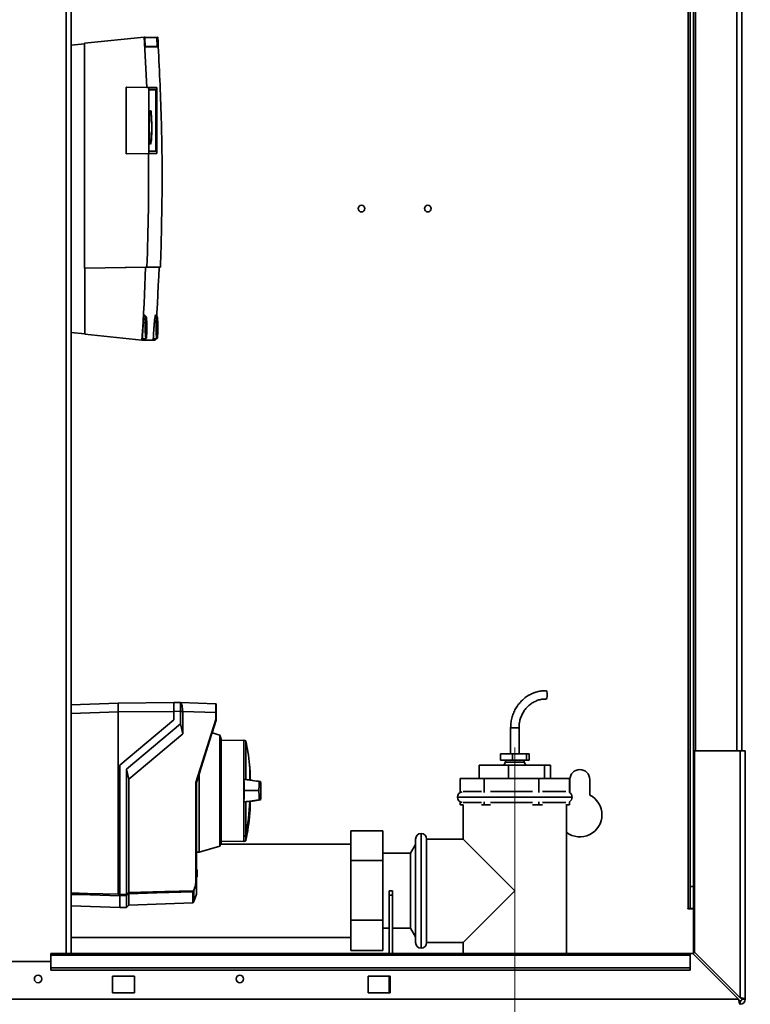
# Paper-space layout 'Blatt2' of a CAD drawing. Units: millimetres. Extents: x 0 to 4200, y 0 to 2970.
# Drawn here: x 1065 to 1396, y 1572 to 2019 of the extents above; entities that cross this region are included whole.
import ezdxf

# ---------------------------------------------------------------- set-up
doc = ezdxf.new("R2010")
doc.units = ezdxf.units.MM
doc.linetypes.add('CENTERX2', pattern=[20.32, 12.7, -2.54, 2.54, -2.54])
doc.layers.add('1', color=7, linetype='Continuous')
doc.styles.add('SLDTEXTSTYLE1', font='TXT', dxfattribs={"width": 0.605})
doc.dimstyles.new('SLDDIMSTYLE2', dxfattribs={"dimtxt": 35, "dimasz": 25, "dimexe": 0, "dimexo": 0.0625, "dimgap": 8.75, "dimtad": 1, "dimdec": 0, "dimrnd": 1e-09, "dimzin": 12, "dimdsep": 46, "dimtxsty": 'SLDTEXTSTYLE1', "dimsah": 1, "dimcen": 0.09, "dimadec": 0, "dimazin": 3, "dimtfac": 1, "dimtdec": 0, "dimtmove": 0, "dimatfit": 0, "dimfxl": 1, "dimfrac": 2, "dimtolj": 1, "dimtzin": 12, "dimarcsym": 0})

# ---------------------------------------------------------------- blocks, each defined once
blk = doc.blocks.new('_D_11')
at = {"layer": '1', "color": 7, "ltscale": 10}
for p, q in [((1393.97, 1564.34), (1393.97, 1173.7)), ((1289.47, 1548.54), (1289.47, 1173.7)), ((1289.47, 1183.7), (1249.47, 1183.7)), ((1393.97, 1183.7), (1289.47, 1183.7)), ((1393.97, 1183.7), (1433.97, 1183.7))]:
    blk.add_line(p, q, dxfattribs=at)
for points in [[(1289.47, 1183.7), (1264.47, 1187.7), (1264.47, 1179.7)], [(1393.97, 1183.7), (1418.97, 1179.7), (1418.97, 1187.7)]]:
    blk.add_solid(points, dxfattribs=at)
at = {"layer": '1', "color": 7, "ltscale": 10, "insert": (1301.62, 1228.82), "char_height": 35, "attachment_point": 1, "style": 'SLDTEXTSTYLE1'}
blk.add_mtext('105', dxfattribs=at)

psp = doc.layouts.new('Blatt2')

# ---------------------------------------------------------------- linework, layer by layer
at = {"color": 1, "linetype": 'Continuous', "lineweight": 35, "ltscale": 10}
for p, q in [((1085.92, 1595.04), (1085.92, 2349.04)), ((1390.17, 2137.04), (1390.17, 1687.04)), ((1088.22, 1703.95), (1109.51, 1704.69)), ((1152.16, 1695.14), (1154.01, 1701.03)), ((1287.57, 1697.44), (1291.37, 1697.44)), ((1169.33, 1678.69), (1169.33, 1673.82)), ((1169.37, 1673.87), (1169.37, 1678.23)), ((1169.37, 1659.63), (1169.37, 1664.09)), ((1289.47, 1666.04), (1263.47, 1666.04)), ((1315.47, 1666.04), (1289.47, 1666.04)), ((1167.38, 1646.24), (1167.38, 1648.51)), ((1167.51, 1648.66), (1167.51, 1646.39)), ((1246.97, 1649.54), (1246.97, 1623.54)), ((1145.01, 1633.13), (1145.01, 1633.13)), ((1145.01, 1629.75), (1145.01, 1629.75)), ((1143.38, 1618.09), (1143.38, 1623.02)), ((1246.97, 1623.54), (1246.97, 1597.54))]:
    psp.add_line(p, q, dxfattribs=at)
at = {"color": 7, "linetype": 'Continuous', "lineweight": 35, "ltscale": 10}
for p, q in [((1088.22, 1595.04), (1088.22, 2349.04)), ((1368.17, 2346.74), (1368.17, 1615.54)), ((1368.97, 2346.74), (1368.97, 1625.54)), ((1370.47, 2346.74), (1370.47, 1625.54)), ((1371.47, 2137.04), (1371.47, 1687.04)), ((1392.47, 2137.04), (1392.47, 1687.04)), ((1121.37, 2010.89), (1094.34, 2008.04)), ((1121.58, 2010.89), (1121.37, 2010.89)), ((1121.59, 2010.7), (1127.08, 2010.7)), ((1125.48, 2010.7), (1127.31, 2010.89)), ((1127.29, 2006.61), (1127.08, 2010.7)), ((1127.52, 2010.89), (1127.31, 2010.89)), ((1088.22, 2007.19), (1094.34, 2007.84)), ((1094.34, 2008.04), (1094.34, 1906.04)), ((1127.29, 2006.61), (1121.82, 2006.61)), ((1121.84, 2006.41), (1127.29, 2006.41)), ((1127.56, 2006.4), (1121.84, 2006.4)), ((1127.29, 2006.41), (1127.29, 2006.61)), ((1127.29, 2006.41), (1127.56, 2006.4)), ((1113.17, 1988.17), (1123.44, 1987.99)), ((1113.29, 1988.17), (1113.17, 1988.17)), ((1113.17, 1957.91), (1113.17, 1988.17)), ((1113.29, 1988.17), (1122.49, 1988.01)), ((1122.49, 1988.01), (1125.95, 1988.01)), ((1123.44, 1987.99), (1127.02, 1987.99)), ((1123.44, 1958.09), (1123.44, 1987.99)), ((1125.95, 1988.01), (1127.02, 1987.99)), ((1127.02, 1988), (1127.02, 1958.09)), ((1123.52, 1987.01), (1126.95, 1987.01)), ((1123.52, 1959.08), (1123.52, 1987)), ((1123.52, 1987), (1126.65, 1987)), ((1126.95, 1987.01), (1126.65, 1987)), ((1126.65, 1987), (1126.65, 1959.09)), ((1126.95, 1987), (1126.95, 1959.08)), ((1124.36, 1977.19), (1124.02, 1977.19)), ((1124.02, 1962.69), (1124.36, 1962.69)), ((1123.44, 1958.09), (1113.17, 1957.91)), ((1113.17, 1957.91), (1113.29, 1957.91)), ((1123.24, 1958.09), (1113.29, 1957.91)), ((1126.7, 1958.09), (1123.24, 1958.09)), ((1127.02, 1958.09), (1123.44, 1958.09)), ((1126.65, 1959.09), (1123.52, 1959.09)), ((1126.95, 1959.08), (1123.52, 1959.08)), ((1126.95, 1959.08), (1126.65, 1959.09)), ((1126.7, 1958.09), (1127.02, 1958.09)), ((1122.61, 1906.54), (1094.34, 1906.04)), ((1094.39, 1906.04), (1094.34, 1906.04)), ((1094.39, 1906.04), (1122.01, 1906.53)), ((1094.39, 1906.04), (1094.39, 1876.04)), ((1122.01, 1906.53), (1128.09, 1906.53)), ((1122.61, 1906.54), (1128.76, 1906.54)), ((1128.76, 1906.54), (1128.09, 1906.53)), ((1122.17, 1884.04), (1121.33, 1884.04)), ((1127.13, 1884.04), (1126.29, 1884.04)), ((1094.39, 1876.24), (1088.22, 1876.9)), ((1094.39, 1876.04), (1120.32, 1873.31)), ((1120.32, 1873.31), (1120.44, 1873.31)), ((1121.32, 1873.31), (1120.45, 1873.4)), ((1120.49, 1874.04), (1122.17, 1874.04)), ((1121.32, 1873.31), (1125.4, 1873.31)), ((1126.28, 1873.31), (1125.41, 1873.4)), ((1125.45, 1874.04), (1127.13, 1874.04)), ((1126.28, 1873.31), (1126.4, 1873.31)), ((1126.4, 1873.31), (1126.45, 1874.04)), ((1109.51, 1708.68), (1088.22, 1707.93)), ((1134.81, 1708.9), (1109.51, 1708.68)), ((1109.51, 1708.68), (1109.51, 1704.69)), ((1134.81, 1709.03), (1137.76, 1708.92)), ((1137.76, 1708.92), (1137.74, 1708.94)), ((1137.76, 1708.92), (1137.76, 1708.92)), ((1137.76, 1708.92), (1153.82, 1708.36)), ((1134.81, 1704.91), (1109.51, 1704.69)), ((1109.51, 1622.01), (1109.51, 1704.69)), ((1137.76, 1704.94), (1134.81, 1705.04)), ((1134.81, 1705.04), (1134.81, 1701.04)), ((1137.76, 1699.22), (1137.76, 1704.94)), ((1138.81, 1704.94), (1137.76, 1704.94)), ((1138.81, 1704.94), (1138.81, 1704.9)), ((1138.81, 1704.9), (1138.81, 1694.78)), ((1153.82, 1704.37), (1138.81, 1704.9)), ((1153.82, 1701.27), (1153.82, 1704.37)), ((1154.01, 1704.37), (1154.01, 1701.23)), ((1134.81, 1701.04), (1110.31, 1680.48)), ((1113.31, 1678.71), (1137.76, 1699.22)), ((1138.81, 1694.78), (1137.76, 1699.22)), ((1144.82, 1672.72), (1153.82, 1701.27)), ((1154.01, 1701.23), (1145.01, 1672.69)), ((1152.16, 1695.14), (1154.01, 1701.03)), ((1154.01, 1701.23), (1154.01, 1701.23)), ((1154.01, 1701.23), (1154.01, 1701.03)), ((1154.01, 1701.03), (1154.01, 1701.03)), ((1138.81, 1694.78), (1114.35, 1674.26)), ((1155.73, 1694.11), (1152.13, 1695.15)), ((1156.31, 1692.41), (1155.73, 1694.11)), ((1155.73, 1643.75), (1155.73, 1694.11)), ((1287.57, 1697.44), (1287.57, 1685.74)), ((1291.37, 1685.74), (1291.37, 1697.44)), ((1156.31, 1692.41), (1156.31, 1669)), ((1166.5, 1691.94), (1156.31, 1691.76)), ((1167.48, 1691.58), (1166.5, 1691.94)), ((1166.5, 1691.94), (1166.5, 1674.06)), ((1167.48, 1674.01), (1167.48, 1691.58)), ((1282.99, 1682.74), (1282.99, 1685.74)), ((1282.99, 1685.74), (1288.35, 1685.74)), ((1288.35, 1682.74), (1288.35, 1685.74)), ((1288.35, 1685.74), (1294.83, 1685.74)), ((1294.83, 1682.74), (1294.83, 1685.74)), ((1294.83, 1685.74), (1295.96, 1685.74)), ((1295.96, 1682.74), (1295.96, 1685.74)), ((1391.67, 1687.04), (1370.97, 1687.04)), ((1370.97, 1687.04), (1370.97, 1595.75)), ((1391.67, 1687.04), (1391.67, 1575.05)), ((1391.67, 1687.04), (1393.97, 1687.04)), ((1393.97, 1687.04), (1393.97, 1574.34)), ((1110.31, 1680.48), (1110.31, 1621.85)), ((1273.27, 1674.54), (1273.27, 1680.54)), ((1286.66, 1680.54), (1273.27, 1680.54)), ((1282.99, 1682.74), (1288.35, 1682.74)), ((1285.22, 1681.84), (1284.47, 1680.54)), ((1285.22, 1682.74), (1285.22, 1681.84)), ((1285.22, 1681.84), (1293.72, 1681.84)), ((1286.66, 1674.54), (1286.66, 1680.54)), ((1302.87, 1680.54), (1286.66, 1680.54)), ((1288.35, 1682.74), (1294.83, 1682.74)), ((1293.72, 1681.84), (1293.72, 1682.74)), ((1294.47, 1680.54), (1293.72, 1681.84)), ((1294.83, 1682.74), (1295.96, 1682.74)), ((1302.87, 1674.54), (1302.87, 1680.54)), ((1305.68, 1680.54), (1302.87, 1680.54)), ((1305.68, 1674.54), (1305.68, 1680.54)), ((1113.31, 1678.71), (1113.31, 1621.93)), ((1113.31, 1678.71), (1114.35, 1674.26)), ((1145.01, 1672.66), (1146.22, 1676.49)), ((1146.22, 1641.02), (1146.22, 1676.49)), ((1169.31, 1678.98), (1169.31, 1673.72)), ((1169.37, 1673.78), (1169.37, 1678.19)), ((1114.35, 1674.26), (1114.35, 1622.72)), ((1144.82, 1627.02), (1144.82, 1672.72)), ((1145.01, 1672.69), (1145.01, 1627)), ((1145.01, 1672.69), (1145.01, 1672.69)), ((1166.5, 1674.06), (1166.5, 1663.92)), ((1167.48, 1674.01), (1166.5, 1674.06)), ((1264.71, 1668.2), (1264.71, 1674.54)), ((1264.71, 1674.54), (1275.59, 1674.54)), ((1275.59, 1668.16), (1275.59, 1674.54)), ((1275.59, 1674.54), (1300.35, 1674.54)), ((1300.35, 1668.16), (1300.35, 1674.54)), ((1300.35, 1674.54), (1314.24, 1674.54)), ((1314.24, 1668.16), (1314.24, 1674.54)), ((1314.47, 1674.04), (1314.47, 1668.04)), ((1323.47, 1666.97), (1323.47, 1674.04)), ((1156.31, 1669), (1156.31, 1645.45)), ((1168.06, 1669), (1166.75, 1669)), ((1168.06, 1669), (1173.21, 1669)), ((1173.21, 1669), (1173.41, 1669)), ((1265.99, 1668.54), (1274.31, 1668.54)), ((1278.51, 1668.54), (1289.47, 1668.54)), ((1289.47, 1668.54), (1297.43, 1668.54)), ((1301.99, 1668.54), (1312.6, 1668.54)), ((1166.5, 1663.92), (1167.48, 1663.98)), ((1166.5, 1663.92), (1166.5, 1648.24)), ((1167.48, 1663.98), (1167.48, 1648.64)), ((1169.37, 1659.67), (1169.37, 1663.99)), ((1264.71, 1662.54), (1264.71, 1663.89)), ((1264.71, 1662.54), (1265.99, 1662.54)), ((1265.97, 1662.54), (1265.97, 1647.04)), ((1265.99, 1663.54), (1274.31, 1663.54)), ((1274.31, 1662.54), (1275.59, 1662.54)), ((1275.59, 1662.54), (1275.59, 1663.92)), ((1275.59, 1662.54), (1278.51, 1662.54)), ((1278.51, 1663.54), (1297.43, 1663.54)), ((1297.43, 1662.54), (1300.35, 1662.54)), ((1300.35, 1662.54), (1300.35, 1663.92)), ((1300.35, 1662.54), (1301.99, 1662.54)), ((1301.99, 1663.54), (1312.6, 1663.54)), ((1312.6, 1662.54), (1314.24, 1662.54)), ((1312.97, 1595.04), (1312.97, 1662.54)), ((1314.24, 1662.54), (1314.24, 1663.92)), ((1229.57, 1650.68), (1215.07, 1650.68)), ((1215.07, 1637.34), (1215.07, 1650.68)), ((1229.57, 1650.68), (1229.57, 1637.34)), ((1155.73, 1643.75), (1156.31, 1645.45)), ((1215.07, 1644.74), (1156.07, 1644.74)), ((1156.31, 1646.1), (1166.5, 1645.92)), ((1166.5, 1648.16), (1166.5, 1648.24)), ((1166.5, 1648.16), (1166.5, 1645.92)), ((1166.5, 1645.92), (1167.38, 1646.24)), ((1244.47, 1644.5), (1242.19, 1640.54)), ((1244.47, 1623.54), (1244.47, 1647.04)), ((1265.97, 1647.04), (1249.47, 1647.04)), ((1249.47, 1647.04), (1249.47, 1623.54)), ((1265.97, 1647.04), (1289.47, 1623.54)), ((1145.01, 1641), (1146.22, 1641.02)), ((1146.22, 1641.02), (1155.73, 1643.75)), ((1242.19, 1640.54), (1229.57, 1640.54)), ((1242.19, 1606.54), (1242.19, 1640.54)), ((1229.57, 1637.34), (1215.07, 1637.34)), ((1215.07, 1610.21), (1215.07, 1637.34)), ((1229.57, 1637.34), (1229.57, 1610.21)), ((1145.01, 1633.33), (1145.01, 1633.33)), ((1145.01, 1633.33), (1145.01, 1633.33)), ((1145.01, 1633.33), (1145.31, 1633.02)), ((1145.01, 1633.12), (1145.01, 1633.13)), ((1145.01, 1629.76), (1145.01, 1633.12)), ((1145.31, 1632.81), (1145.01, 1633.12)), ((1145.31, 1632.81), (1145.31, 1630.07)), ((1145.01, 1627), (1143.87, 1623.66)), ((1145.01, 1629.76), (1145.31, 1630.07)), ((1145.31, 1629.86), (1145.01, 1629.55)), ((1145.01, 1629.53), (1145.31, 1629.84)), ((1145.01, 1629.75), (1145.01, 1629.76)), ((1145.01, 1629.55), (1145.01, 1629.55)), ((1145.01, 1629.55), (1145.01, 1629.55)), ((1145.01, 1629.53), (1145.01, 1629.55)), ((1145.01, 1629.53), (1145.01, 1629.53)), ((1145.01, 1629.53), (1145.01, 1629.53)), ((1145.01, 1627), (1145.01, 1627)), ((1145.01, 1621.97), (1145.01, 1627)), ((1145.31, 1629.86), (1145.31, 1629.84)), ((1110.31, 1621.85), (1113.31, 1621.93)), ((1114.35, 1622.24), (1114.35, 1617.07)), ((1143.52, 1623.08), (1143.52, 1618.22)), ((1143.87, 1623.66), (1143.87, 1618.73)), ((1145.01, 1621.97), (1143.87, 1618.73)), ((1143.87, 1618.7), (1145.01, 1621.95)), ((1145.01, 1621.95), (1145.01, 1621.97)), ((1232.47, 1623.54), (1233.97, 1623.54)), ((1232.47, 1621.54), (1232.47, 1623.54)), ((1233.97, 1623.54), (1233.97, 1621.54)), ((1244.47, 1600.04), (1244.47, 1623.54)), ((1249.47, 1623.54), (1249.47, 1600.04)), ((1289.47, 1623.54), (1265.97, 1600.04)), ((1368.97, 1625.54), (1370.47, 1625.54)), ((1368.97, 1615.54), (1368.97, 1625.54)), ((1370.47, 1625.54), (1370.47, 1615.54)), ((1113.31, 1621.45), (1110.31, 1621.37)), ((1110.31, 1615.9), (1110.31, 1621.31)), ((1113.31, 1616.04), (1113.31, 1621.45)), ((1114.35, 1617.07), (1143.38, 1618.09)), ((1143.52, 1618.22), (1143.51, 1618.21)), ((1143.51, 1618.19), (1143.52, 1618.2)), ((1143.87, 1618.73), (1143.52, 1618.22)), ((1143.52, 1618.2), (1143.87, 1618.7)), ((1233.97, 1621.54), (1232.47, 1621.54)), ((1232.47, 1595.04), (1232.47, 1621.54)), ((1233.97, 1595.04), (1233.97, 1621.54)), ((1088.22, 1616.67), (1110.31, 1615.9)), ((1110.31, 1615.93), (1113.31, 1616.04)), ((1113.31, 1616.04), (1114.35, 1617.07)), ((1368.17, 1615.54), (1368.02, 1615.54)), ((1368.02, 1615.54), (1368.02, 1615.39)), ((1368.02, 1615.39), (1370.47, 1615.39)), ((1368.17, 1615.54), (1368.97, 1615.54)), ((1370.47, 1615.54), (1368.97, 1615.54)), ((1370.47, 1594.84), (1370.47, 1615.39)), ((1229.57, 1610.21), (1215.07, 1610.21)), ((1215.07, 1596.41), (1215.07, 1610.21)), ((1229.57, 1610.21), (1229.57, 1596.41)), ((1229.57, 1606.54), (1232.47, 1606.54)), ((1233.97, 1606.54), (1242.19, 1606.54)), ((1242.19, 1606.54), (1244.47, 1602.59)), ((1088.22, 1602.34), (1215.07, 1602.34)), ((1249.47, 1600.04), (1265.97, 1600.04)), ((1265.97, 1600.04), (1265.97, 1595.04)), ((1368.97, 1595.04), (1078.97, 1595.04)), ((1078.97, 1595.04), (1078.97, 1594.37)), ((1229.57, 1596.41), (1215.07, 1596.41)), ((1368.97, 1595.04), (1368.97, 1594.37)), ((1370.27, 1595.04), (1368.97, 1595.04)), ((1370.27, 1595.04), (1390.97, 1574.34)), ((1391.67, 1575.05), (1370.97, 1595.75)), ((1078.97, 1591.54), (1048.97, 1591.54)), ((1078.97, 1594.37), (1368.97, 1594.37)), ((1078.97, 1588.57), (1078.97, 1594.37)), ((1368.97, 1588.57), (1368.97, 1594.37)), ((1078.97, 1588.57), (1368.97, 1588.57)), ((1078.97, 1587.51), (1078.97, 1588.57)), ((1078.97, 1587.51), (1368.97, 1587.51)), ((1368.97, 1588.57), (1368.97, 1587.51)), ((1116.97, 1584.79), (1106.97, 1584.79)), ((1106.97, 1584.79), (1106.97, 1577.29)), ((1116.97, 1577.29), (1116.97, 1584.79)), ((1232.97, 1584.79), (1222.97, 1584.79)), ((1222.97, 1584.79), (1222.97, 1577.29)), ((1232.47, 1577.29), (1232.47, 1584.79)), ((1232.97, 1577.29), (1232.97, 1584.79)), ((1106.97, 1577.29), (1116.97, 1577.29)), ((1222.97, 1577.29), (1232.97, 1577.29)), ((1390.97, 1574.34), (846.98, 1574.34)), ((1391.67, 1573.54), (1391.67, 1572.04)), ((1392.47, 1574.34), (1393.97, 1574.34))]:
    psp.add_line(p, q, dxfattribs=at)
at = {"color": 7, "linetype": 'Continuous', "lineweight": 35, "ltscale": 10, "flags": 128}
for points in [[(1121.84, 2006.4), (1121.81, 2006.96), (1121.77, 2007.53), (1121.74, 2008.09), (1121.71, 2008.65), (1121.68, 2009.21), (1121.64, 2009.77), (1121.61, 2010.33), (1121.58, 2010.89)], [(1127.31, 2010.89), (1127.34, 2010.33), (1127.37, 2009.77), (1127.4, 2009.21), (1127.44, 2008.65), (1127.47, 2008.09), (1127.5, 2007.53), (1127.53, 2006.96), (1127.56, 2006.4)], [(1124.21, 1977.61), (1124.34, 1977.43), (1124.46, 1976.9), (1124.57, 1976.05), (1124.66, 1974.91), (1124.73, 1973.53), (1124.78, 1971.99), (1124.8, 1970.36), (1124.79, 1968.7), (1124.76, 1967.11), (1124.7, 1965.64), (1124.62, 1964.38), (1124.52, 1963.38), (1124.4, 1962.68), (1124.28, 1962.32), (1124.15, 1962.32), (1124.03, 1962.68), (1123.91, 1963.38), (1123.81, 1964.38), (1123.73, 1965.64), (1123.67, 1967.11), (1123.64, 1968.7), (1123.63, 1970.36), (1123.65, 1971.99), (1123.7, 1973.53), (1123.77, 1974.91), (1123.86, 1976.05), (1123.97, 1976.9), (1124.09, 1977.43), (1124.21, 1977.61)], [(1122.01, 1906.53), (1121.86, 1902.37), (1121.68, 1898.22), (1121.5, 1894.06), (1121.29, 1889.91), (1121.07, 1885.76), (1120.84, 1881.61), (1120.59, 1877.46), (1120.32, 1873.31)], [(1127.06, 1884.04), (1127.15, 1885.76), (1127.37, 1889.91), (1127.57, 1894.06), (1127.76, 1898.22), (1127.93, 1902.37), (1128.09, 1906.53)], [(1122.55, 1879.04), (1122.53, 1877.69), (1122.49, 1876.45), (1122.43, 1875.39), (1122.34, 1874.6), (1122.24, 1874.15), (1122.14, 1874.06), (1122.04, 1874.33), (1121.95, 1874.96), (1121.87, 1875.89), (1121.82, 1877.05), (1121.79, 1878.36), (1121.79, 1879.72), (1121.82, 1881.04), (1121.87, 1882.2), (1121.95, 1883.13), (1122.04, 1883.75), (1122.14, 1884.03), (1122.24, 1883.94), (1122.34, 1883.48), (1122.43, 1882.7), (1122.49, 1881.64), (1122.53, 1880.39), (1122.55, 1879.04)], [(1127.51, 1879.04), (1127.5, 1877.69), (1127.46, 1876.45), (1127.39, 1875.39), (1127.31, 1874.6), (1127.21, 1874.15), (1127.1, 1874.06), (1127, 1874.33), (1126.91, 1874.96), (1126.83, 1875.89), (1126.78, 1877.05), (1126.75, 1878.36), (1126.75, 1879.72), (1126.78, 1881.04), (1126.83, 1882.2), (1126.91, 1883.13), (1127, 1883.75), (1127.1, 1884.03), (1127.21, 1883.94), (1127.31, 1883.48), (1127.39, 1882.7), (1127.46, 1881.64), (1127.5, 1880.39), (1127.51, 1879.04)], [(1120.44, 1873.31), (1120.49, 1874.03), (1120.53, 1874.74), (1120.58, 1875.46), (1120.63, 1876.18), (1120.67, 1876.89), (1120.72, 1877.61), (1120.76, 1878.33), (1120.8, 1879.04)], [(1125.4, 1873.31), (1125.45, 1874.03), (1125.5, 1874.74), (1125.54, 1875.46), (1125.59, 1876.18), (1125.63, 1876.89), (1125.68, 1877.61), (1125.72, 1878.33), (1125.77, 1879.04)], [(1121.37, 1874.04), (1121.37, 1874.03), (1121.32, 1873.31)], [(1126.33, 1874.04), (1126.33, 1874.03), (1126.28, 1873.31)], [(1303.51, 1714.34), (1303.77, 1714.2), (1303.98, 1713.79), (1304.13, 1713.17), (1304.18, 1712.44), (1304.13, 1711.72), (1303.98, 1711.1), (1303.77, 1710.69), (1303.51, 1710.54)], [(1166.5, 1648.24), (1166.62, 1648.29), (1166.75, 1648.34), (1166.87, 1648.39), (1166.99, 1648.44), (1167.11, 1648.49), (1167.24, 1648.54), (1167.36, 1648.59), (1167.48, 1648.64)], [(1114.35, 1622.72), (1130.71, 1623.16), (1143.56, 1623.51)], [(1143.38, 1623.02), (1127.12, 1622.58), (1114.35, 1622.24)], [(1110.31, 1621.4), (1110.31, 1621.39), (1110.31, 1621.37), (1110.31, 1621.36), (1110.31, 1621.35), (1110.31, 1621.34), (1110.31, 1621.33), (1110.31, 1621.32), (1110.31, 1621.31)], [(1143.51, 1618.21), (1143.51, 1618.18), (1143.51, 1618.16), (1143.51, 1618.15), (1143.51, 1618.14), (1143.51, 1618.14)]]:
    psp.add_lwpolyline(points, dxfattribs=at)
at = {"color": 1, "linetype": 'Continuous', "lineweight": 35, "ltscale": 10, "flags": 128}
for points in [[(1088.22, 1622.57), (1095.65, 1622.38), (1109.51, 1622.01)], [(1110.31, 1621.31), (1092.23, 1621.79), (1088.22, 1621.9)]]:
    psp.add_lwpolyline(points, dxfattribs=at)
at = {"color": 7, "linetype": 'Continuous', "lineweight": 35, "ltscale": 100}
for centre, radius in [((1219.97, 1933.04), 1.5), ((1249.97, 1933.04), 1.5), ((1073.22, 1583.54), 1.7), ((1164.72, 1583.54), 1.7)]:
    psp.add_circle(centre, radius, dxfattribs=at)
for centre, radius, start, end in [((1153.81, 1708.16), 0.2, 0.0001, 88.0001), ((1153.81, 1707.97), 0.2, 0.0001, 88.0001), ((1153.87, 1687.13), 17.24, 89.5152, 90.1567), ((1169.23, 1678.68), 0.1, 4.901, 41.7919), ((1168.87, 1678.19), 0.5, 0, 4.6685), ((1318.97, 1674.04), 4.5, 0, 180), ((1265.97, 1666.04), 2.5, 99.6409, 180), ((1318.97, 1658.04), 10, 233.1301, 63.2563), ((1312.97, 1666.04), 2.5, 0, 59.5956), ((1055.33, 1668.96), 113.98, 349.7328, 357.5185), ((1265.97, 1666.04), 2.5, 180, 260.3591), ((1312.97, 1666.04), 2.5, 300.4044, 0), ((1168.87, 1659.67), 0.5, 355.3315, 0), ((1246.97, 1647.04), 2.5, 90, 180), ((1246.97, 1647.04), 2.5, 0, 90), ((1167.31, 1646.43), 0.2, 290, 348.621), ((817.94, 2010.32), 487.95, 307.254, 307.407), ((818.7, 2009.18), 486.96, 307.2295, 307.3828), ((1143.38, 1623.22), 0.203, 271.7405, 317.4028), ((1141.58, 1624.81), 2.37, 326.6073, 333.3192), ((1141.91, 1620.94), 3.05, 53.7015, 57.3133), ((1142.19, 1620.66), 3.43, 60.7494, 63.9676), ((1141.58, 1624.81), 2.56, 326.4832, 333.2022), ((1143.37, 1618.29), 0.2, 272, 314.3263), ((1246.97, 1600.04), 2.5, 180, 270), ((1246.97, 1600.04), 2.5, 270, 0), ((1391.67, 1574.34), 2.3, 270, 0), ((1391.67, 1574.34), 0.8, 270, 0)]:
    psp.add_arc(centre, radius, start, end, dxfattribs=at)
at = {"color": 1, "linetype": 'Continuous', "lineweight": 35, "ltscale": 100}
for centre, radius, start, end in [((1055.67, 1668.96), 113.66, 349.7101, 357.5605), ((1164.63, 1647.5), 2.93, 20.0544, 21.7289), ((1167.33, 1647.8), 0.873, 78.1905, 79.4792)]:
    psp.add_arc(centre, radius, start, end, dxfattribs=at)
at = {"color": 7, "linetype": 'Continuous', "lineweight": 35, "ltscale": 100}
psp.add_ellipse((32.26, 1945.65), major_axis=(0, 1093.51), ratio=0.997747, start_param=4.751139, end_param=4.772085, dxfattribs=at)
at = {"color": 7, "linetype": 'Continuous', "lineweight": 35, "ltscale": 10}
for points, knots in [([(1128.76, 1906.54), (1129.06, 1918.13), (1129.67, 1941.32), (1129.25, 1976.13), (1128.1, 1999.3), (1127.52, 2010.89)], [0, 0, 0, 0, 0.3332889, 0.6665876, 1, 1, 1, 1]), ([(1123.24, 1958.09), (1123.29, 1949.49), (1123.38, 1932.31), (1122.87, 1915.13), (1122.61, 1906.54)], [0, 0, 0, 0, 0.499971, 1, 1, 1, 1]), ([(1120.8, 1879.04), (1120.85, 1879.69), (1120.94, 1880.99), (1121.11, 1882.71), (1121.3, 1884.01), (1121.48, 1884.77), (1121.63, 1884.83), (1121.72, 1884.54), (1121.74, 1884.1), (1121.75, 1884.04)], [0, 0, 0, 0, 0.162967, 0.32594, 0.488759, 0.65131, 0.81364, 0.975869, 1, 1, 1, 1]), ([(1125.77, 1879.04), (1125.81, 1879.69), (1125.9, 1880.99), (1126.08, 1882.71), (1126.26, 1884.01), (1126.44, 1884.77), (1126.59, 1884.83), (1126.69, 1884.54), (1126.71, 1884.1), (1126.71, 1884.04)], [0, 0, 0, 0, 0.1629673, 0.3259404, 0.4887588, 0.6513103, 0.8136405, 0.9758691, 1, 1, 1, 1]), ([(1303.51, 1714.34), (1303.1, 1714.33), (1301.97, 1714.31), (1300.12, 1714.01), (1298.02, 1713.37), (1296.03, 1712.43), (1294.17, 1711.21), (1292.49, 1709.73), (1291.02, 1708.02), (1289.77, 1706.12), (1288.79, 1704.05), (1288.08, 1701.85), (1287.65, 1699.64), (1287.6, 1698.15), (1287.57, 1697.44)], [0, 0, 0, 0, 0.0487073, 0.1354204, 0.2221713, 0.30896, 0.3958259, 0.4827972, 0.5698884, 0.6571015, 0.7444289, 0.8318566, 0.9193675, 1, 1, 1, 1]), ([(1134.81, 1705.04), (1134.81, 1705.59), (1134.81, 1706.63), (1134.81, 1707.93), (1134.81, 1708.84), (1134.81, 1708.96), (1134.81, 1709.03)], [0, 0, 0, 0, 0.259932, 0.5, 0.740068, 1, 1, 1, 1]), ([(1137.76, 1704.94), (1137.77, 1705.39), (1137.77, 1706.29), (1137.78, 1707.48), (1137.77, 1708.38), (1137.77, 1708.86), (1137.77, 1708.91), (1137.76, 1708.92)], [0, 0, 0, 0, 0.214952, 0.429824, 0.644441, 0.859214, 1, 1, 1, 1]), ([(1137.76, 1708.9), (1137.78, 1708.89), (1137.85, 1708.84), (1138.22, 1708.42), (1138.52, 1707.53), (1138.77, 1706.31), (1138.79, 1705.39), (1138.81, 1704.94)], [0, 0, 0, 0, 0.091836, 0.317314, 0.546444, 0.777926, 1, 1, 1, 1]), ([(1153.82, 1704.37), (1153.82, 1704.9), (1153.83, 1705.94), (1153.83, 1707.26), (1153.83, 1708.18), (1153.82, 1708.3), (1153.82, 1708.36)], [0, 0, 0, 0, 0.2500348, 0.5, 0.7499652, 1, 1, 1, 1]), ([(1153.96, 1708.22), (1153.95, 1708.23), (1153.93, 1708.25), (1153.9, 1708.27), (1153.86, 1708.28), (1153.83, 1708.28), (1153.82, 1708.28)], [0, 0, 0, 0, 0.261933, 0.518856, 0.766094, 1, 1, 1, 1]), ([(1154.01, 1707.87), (1154.01, 1707.86), (1154.01, 1707.72), (1154.01, 1707.1), (1154.01, 1706.1), (1154.01, 1705.15), (1154.01, 1704.63), (1154.01, 1704.37)], [0, 0, 0, 0, 0.011841, 0.331798, 0.651756, 0.824027, 1, 1, 1, 1]), ([(1291.37, 1697.44), (1291.38, 1697.78), (1291.4, 1698.79), (1291.65, 1700.46), (1292.22, 1702.4), (1293.06, 1704.21), (1294.15, 1705.87), (1295.47, 1707.32), (1296.97, 1708.54), (1298.63, 1709.49), (1300.41, 1710.16), (1302.05, 1710.5), (1303.09, 1710.53), (1303.51, 1710.54)], [0, 0, 0, 0, 0.048698, 0.14661, 0.244579, 0.342573, 0.440641, 0.538842, 0.637234, 0.735873, 0.834796, 0.934004, 1, 1, 1, 1]), ([(1154.01, 1701.23), (1154.01, 1701.23), (1154.01, 1701.24), (1153.96, 1701.24), (1153.9, 1701.25), (1153.85, 1701.26), (1153.82, 1701.27)], [0, 0, 0, 0, 0.234292, 0.4868937, 0.753201, 1, 1, 1, 1]), ([(1146.22, 1676.49), (1146.61, 1677.73), (1147.4, 1680.22), (1148.49, 1683.68), (1149.62, 1687.26), (1150.69, 1690.63), (1151.53, 1693.28), (1152.04, 1694.87), (1152.1, 1695.05), (1152.13, 1695.14)], [0, 0, 0, 0, 0.118631, 0.238996, 0.359773, 0.530458, 0.695972, 0.853736, 1, 1, 1, 1]), ([(1169.29, 1678.86), (1169.24, 1679.45), (1169.06, 1682.03), (1168.49, 1686.23), (1167.8, 1689.8), (1167.49, 1691.42)], [0, 0, 0, 0, 0.1404271, 0.6101509, 1, 1, 1, 1]), ([(1144.82, 1672.72), (1144.85, 1672.72), (1144.9, 1672.71), (1144.96, 1672.7), (1145.01, 1672.69), (1145.01, 1672.69), (1145.01, 1672.69)], [0, 0, 0, 0, 0.246799, 0.513106, 0.765708, 1, 1, 1, 1]), ([(1166.75, 1669), (1166.75, 1669.69), (1166.74, 1671.06), (1166.66, 1672.66), (1166.57, 1673.63), (1166.52, 1673.96), (1166.5, 1674.06)], [0, 0, 0, 0, 0.336847, 0.673902, 0.895241, 1, 1, 1, 1]), ([(1168.42, 1673.92), (1168.38, 1673.92), (1168.22, 1673.94), (1167.92, 1673.96), (1167.63, 1673.99), (1167.48, 1674.01)], [0, 0, 0, 0, 0.154655, 0.577237, 1, 1, 1, 1]), ([(1174.05, 1673.08), (1172.87, 1673.26), (1170.99, 1673.54), (1169.11, 1673.82), (1168.42, 1673.92)], [0, 0, 0, 0, 0.629473, 1, 1, 1, 1]), ([(1174.31, 1668.97), (1174.31, 1669.52), (1174.3, 1670.73), (1174.24, 1672.2), (1174.14, 1673.23), (1174.04, 1673.05), (1173.95, 1673.09), (1173.86, 1673.08), (1173.77, 1673.1), (1173.68, 1673.06), (1173.58, 1673.25), (1173.48, 1672.23), (1173.42, 1670.76), (1173.41, 1669.55), (1173.41, 1669)], [0, 0, 0, 0, 0.101926, 0.224905, 0.29771, 0.370199, 0.436632, 0.5, 0.563368, 0.629801, 0.70229, 0.775096, 0.898075, 1, 1, 1, 1]), ([(1166.75, 1669), (1166.75, 1668.32), (1166.74, 1666.94), (1166.66, 1665.33), (1166.57, 1664.36), (1166.52, 1664.03), (1166.5, 1663.92)], [0, 0, 0, 0, 0.336847, 0.673902, 0.895241, 1, 1, 1, 1]), ([(1173.41, 1669), (1173.41, 1668.45), (1173.42, 1667.24), (1173.48, 1665.77), (1173.58, 1664.74), (1173.68, 1664.92), (1173.77, 1664.88), (1173.86, 1664.89), (1173.95, 1664.87), (1174.04, 1664.91), (1174.14, 1664.72), (1174.24, 1665.74), (1174.3, 1667.21), (1174.31, 1668.42), (1174.31, 1668.97)], [0, 0, 0, 0, 0.101925, 0.224903, 0.29771, 0.370199, 0.436631, 0.5, 0.563368, 0.6298, 0.702289, 0.775095, 0.898074, 1, 1, 1, 1]), ([(1174.31, 1668.89), (1174.31, 1668.34), (1174.3, 1667.13), (1174.24, 1665.66), (1174.14, 1664.66), (1174.08, 1664.74), (1174.05, 1664.78)], [0, 0, 0, 0, 0.2804201, 0.6187626, 0.8190654, 1, 1, 1, 1]), ([(1167.48, 1663.98), (1167.64, 1663.99), (1167.95, 1664.01), (1168.25, 1664.03), (1168.4, 1664.03), (1168.43, 1664.03)], [0, 0, 0, 0, 0.450574, 0.888709, 1, 1, 1, 1]), ([(1168.43, 1664.03), (1169.13, 1664.14), (1171.02, 1664.42), (1172.91, 1664.7), (1174.09, 1664.88)], [0, 0, 0, 0, 0.371079, 1, 1, 1, 1]), ([(1169.37, 1664.08), (1169.75, 1664.14), (1171.31, 1664.37), (1172.87, 1664.6), (1174.05, 1664.78)], [0, 0, 0, 0, 0.241886, 1, 1, 1, 1]), ([(1167.5, 1646.5), (1167.8, 1648.03), (1168.47, 1651.5), (1169.06, 1655.89), (1169.27, 1658.76), (1169.34, 1659.66)], [0, 0, 0, 0, 0.352598, 0.79603, 1, 1, 1, 1]), ([(1167.38, 1648.51), (1167.21, 1648.44), (1166.92, 1648.33), (1166.63, 1648.21), (1166.5, 1648.16)], [0, 0, 0, 0, 0.56, 1, 1, 1, 1]), ([(1167.51, 1648.66), (1167.5, 1648.64), (1167.49, 1648.6), (1167.46, 1648.56), (1167.42, 1648.52), (1167.39, 1648.51), (1167.38, 1648.51)], [0, 0, 0, 0, 0.286289, 0.548188, 0.785962, 1, 1, 1, 1]), ([(1145.01, 1633.13), (1145.01, 1633.15), (1145.01, 1633.2), (1145.02, 1633.26), (1145.02, 1633.3), (1145.01, 1633.33), (1145.01, 1633.33), (1145.01, 1633.33)], [0, 0, 0, 0, 0.21214, 0.424054, 0.638862, 0.853157, 1, 1, 1, 1]), ([(1145.31, 1633.02), (1145.31, 1633.02), (1145.31, 1633.02), (1145.31, 1633), (1145.31, 1632.97), (1145.31, 1632.92), (1145.31, 1632.87), (1145.31, 1632.83), (1145.31, 1632.81)], [0, 0, 0, 0, 0.145398, 0.333777, 0.5, 0.666223, 0.854602, 1, 1, 1, 1]), ([(1143.7, 1623.75), (1143.88, 1624.14), (1144.38, 1625.19), (1144.65, 1626.31), (1144.82, 1627.02)], [0, 0, 0, 0, 0.375685, 1, 1, 1, 1]), ([(1144.82, 1627.02), (1144.85, 1627.02), (1144.9, 1627.01), (1144.96, 1627), (1145, 1627), (1145.01, 1627), (1145.01, 1627)], [0, 0, 0, 0, 0.252397, 0.524839, 0.770124, 1, 1, 1, 1]), ([(1145.01, 1629.55), (1145.01, 1629.55), (1145.01, 1629.56), (1145.02, 1629.59), (1145.02, 1629.64), (1145.01, 1629.7), (1145.01, 1629.74), (1145.01, 1629.75)], [0, 0, 0, 0, 0.21214, 0.424054, 0.638862, 0.853157, 1, 1, 1, 1]), ([(1145.31, 1630.07), (1145.31, 1630.05), (1145.31, 1630.02), (1145.31, 1629.96), (1145.31, 1629.91), (1145.31, 1629.88), (1145.31, 1629.86), (1145.31, 1629.86), (1145.31, 1629.86)], [0, 0, 0, 0, 0.145398, 0.333777, 0.5, 0.666223, 0.854602, 1, 1, 1, 1]), ([(1109.51, 1622.01), (1109.52, 1621.99), (1109.53, 1621.97), (1109.57, 1621.93), (1109.68, 1621.87), (1109.94, 1621.79), (1110.16, 1621.74), (1110.31, 1621.71)], [0, 0, 0, 0, 0.0466397, 0.0958497, 0.2061953, 0.4663097, 1, 1, 1, 1]), ([(1110.31, 1621.4), (1110.31, 1621.43), (1110.31, 1621.49), (1110.31, 1621.64), (1110.31, 1621.77), (1110.31, 1621.85)], [0, 0, 0, 0, 0.280776, 0.561514, 1, 1, 1, 1]), ([(1113.31, 1621.93), (1113.31, 1621.93), (1113.31, 1621.93), (1113.31, 1621.93), (1113.31, 1621.93)], [0, 0, 0, 0, 0.56, 1, 1, 1, 1]), ([(1113.31, 1621.45), (1113.32, 1621.47), (1113.32, 1621.51), (1113.32, 1621.64), (1113.32, 1621.78), (1113.32, 1621.88), (1113.31, 1621.93)], [0, 0, 0, 0, 0.2610239, 0.5219699, 0.7832877, 1, 1, 1, 1]), ([(1114.35, 1622.72), (1114.35, 1622.66), (1114.35, 1622.55), (1114.36, 1622.4), (1114.35, 1622.29), (1114.35, 1622.26), (1114.35, 1622.24)], [0, 0, 0, 0, 0.259957, 0.519835, 0.780096, 1, 1, 1, 1]), ([(1114.35, 1622.72), (1114.35, 1622.72), (1114.35, 1622.72), (1114.35, 1622.72), (1114.35, 1622.72)], [0, 0, 0, 0, 0.56, 1, 1, 1, 1]), ([(1114.35, 1622.24), (1114.35, 1622.24), (1114.35, 1622.24), (1114.35, 1622.24), (1114.35, 1622.24)], [0, 0, 0, 0, 0.56, 1, 1, 1, 1]), ([(1143.38, 1623.02), (1143.38, 1623.03), (1143.38, 1623.05), (1143.4, 1623.11), (1143.44, 1623.21), (1143.5, 1623.35), (1143.54, 1623.46), (1143.56, 1623.51)], [0, 0, 0, 0, 0.136933, 0.266901, 0.517326, 0.763532, 1, 1, 1, 1]), ([(1143.72, 1623.4), (1143.7, 1623.36), (1143.65, 1623.3), (1143.6, 1623.22), (1143.56, 1623.17), (1143.54, 1623.13), (1143.53, 1623.1), (1143.53, 1623.09), (1143.52, 1623.08)], [0, 0, 0, 0, 0.2569261, 0.4990885, 0.6388115, 0.7645898, 0.8825385, 1, 1, 1, 1]), ([(1113.31, 1621.45), (1113.31, 1621.45), (1113.31, 1621.45), (1113.31, 1621.45), (1113.31, 1621.45)], [0, 0, 0, 0, 0.56, 1, 1, 1, 1]), ([(1390.97, 1574.34), (1390.98, 1574.28), (1391.02, 1574.09), (1391.07, 1573.84), (1391.11, 1573.6), (1391.17, 1573.36), (1391.22, 1573.12), (1391.27, 1572.91), (1391.31, 1572.76), (1391.35, 1572.63), (1391.39, 1572.5), (1391.42, 1572.39), (1391.46, 1572.29), (1391.5, 1572.21), (1391.54, 1572.14), (1391.57, 1572.1), (1391.61, 1572.06), (1391.64, 1572.05), (1391.67, 1572.04), (1391.67, 1572.04)], [0, 0, 0, 0, 0.0514313, 0.1558873, 0.2090235, 0.2627816, 0.3721242, 0.4278395, 0.4815981, 0.5357301, 0.5910392, 0.6467551, 0.7005138, 0.7546457, 0.8099548, 0.8656707, 0.899034, 0.9661859, 1, 1, 1, 1]), ([(1390.97, 1574.34), (1390.98, 1574.31), (1391.02, 1574.26), (1391.07, 1574.17), (1391.12, 1574.08), (1391.17, 1574), (1391.21, 1573.93), (1391.25, 1573.87), (1391.3, 1573.81), (1391.34, 1573.75), (1391.4, 1573.68), (1391.46, 1573.63), (1391.52, 1573.59), (1391.57, 1573.56), (1391.62, 1573.55), (1391.66, 1573.54), (1391.67, 1573.54)], [0, 0, 0, 0, 0.069465, 0.139568, 0.211707, 0.284561, 0.345174, 0.406208, 0.468569, 0.53139, 0.591983, 0.715226, 0.778025, 0.832741, 0.943677, 1, 1, 1, 1]), ([(1391.3, 1573.81), (1391.24, 1573.89), (1391.13, 1574.05), (1391.02, 1574.25), (1390.97, 1574.34)], [0, 0, 0, 0, 0.5260757, 1, 1, 1, 1]), ([(1393.97, 1574.34), (1393.95, 1574.39), (1393.9, 1574.49), (1393.51, 1574.65), (1392.91, 1574.8), (1392.26, 1574.94), (1391.84, 1575.02), (1391.67, 1575.05)], [0, 0, 0, 0, 0.209052, 0.427821, 0.646592, 0.865364, 1, 1, 1, 1]), ([(1392.47, 1574.34), (1392.46, 1574.41), (1392.43, 1574.54), (1392.22, 1574.72), (1391.96, 1574.89), (1391.77, 1575), (1391.67, 1575.05)], [0, 0, 0, 0, 0.284155, 0.530993, 0.777748, 1, 1, 1, 1])]:
    psp.add_open_spline(points, degree=3, knots=knots, dxfattribs=at)
psp.add_open_spline([(1124.21, 1977.19), (1124.29, 1977.08), (1124.43, 1976.87), (1124.62, 1975.19), (1124.74, 1972.79), (1124.78, 1969.94), (1124.74, 1967.1), (1124.62, 1964.68), (1124.43, 1963.07), (1124.21, 1962.5), (1124, 1963.07), (1123.81, 1964.68), (1123.69, 1967.1), (1123.65, 1969.94), (1123.69, 1972.79), (1123.81, 1975.19), (1124, 1976.87), (1124.14, 1977.08), (1124.21, 1977.19)], degree=3, dxfattribs=at)
at = {"layer": '1', "color": 7, "linetype": 'CENTERX2', "lineweight": 18, "ltscale": 10}
psp.add_line((1289.47, 1688.54), (1289.47, 1558.54), dxfattribs=at)

# ---------------------------------------------------------------- dimensions: what is measured, and where the dimension line sits
at = {"layer": '1', "color": 7, "ltscale": 10}
dim = psp.add_linear_dim(base=(1289.47404396, 1183.70032914), p1=(1393.97404396, 1574.34347473), p2=(1289.47404396, 1558.54347473), dimstyle='SLDDIMSTYLE2', dxfattribs=at)
dim.commit()
dim.dimension.update_dxf_attribs({"geometry": '_D_11', "text_midpoint": (1341.72404396, 1183.70032914), "dimtype": 160})

doc.saveas('drawing.dxf')
